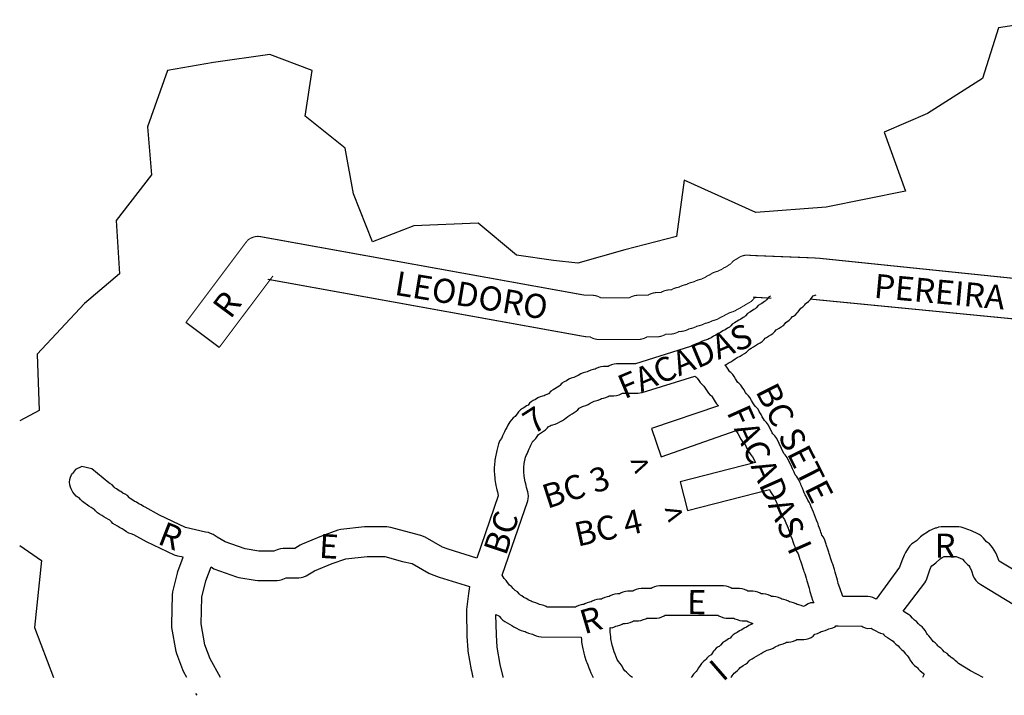
# Model space of a CAD drawing. Units: millimetres. Extents: x 3000 to 3695, y 2430 to 2704.
# Drawn here: x 3000 to 3368, y 2430 to 2682 of the extents above; entities that cross this region are included whole.
import ezdxf

# ---------------------------------------------------------------- set-up
doc = ezdxf.new("R2010")
doc.units = ezdxf.units.MM
doc.layers.get('0').update_dxf_attribs({"linetype": 'CONTINUOUS'})
doc.layers.add('0QUADRA10', color=7, linetype='CONTINUOUS')
doc.layers.add('10CONV', color=7, linetype='CONTINUOUS')
doc.styles.add('CDL', font='romans.shx')

msp = doc.modelspace()

# ---------------------------------------------------------------- linework, layer by layer
for p, q in [((3074.57, 2559.48), (3062.11, 2568.82)), ((3023.31, 2515.03), (3020.86, 2513.89)), ((3027.07, 2514.21), (3023.31, 2515.03)), ((3033.42, 2508.94), (3027.07, 2514.21)), ((3020.86, 2513.89), (3019.8, 2512.41))]:
    msp.add_line(p, q)
at = {"layer": '0QUADRA10'}
for p, q in [((3278.09, 2576.69), (3277.09, 2575.94)), ((3278.43, 2576.82), (3278.09, 2576.69)), ((3278.84, 2577.32), (3278.43, 2576.82)), ((3279.61, 2578.19), (3278.84, 2577.32)), ((3280.39, 2578.69), (3279.61, 2578.19)), ((3293.68, 2576.06), (3294.57, 2576.69)), ((3294.57, 2576.69), (3295.26, 2577.44)), ((3295.26, 2577.44), (3295.54, 2577.82)), ((3295.54, 2577.82), (3296.25, 2578.82)), ((3296.25, 2578.82), (3297.4, 2579.19)), ((3273.26, 2573.06), (3272.59, 2572.69)), ((3274.18, 2573.69), (3273.26, 2573.06)), ((3274.7, 2573.94), (3274.18, 2573.69)), ((3275.04, 2574.32), (3274.7, 2573.94)), ((3275.81, 2575.19), (3275.04, 2574.32)), ((3276.59, 2575.69), (3275.81, 2575.19)), ((3277.09, 2575.94), (3276.59, 2575.69)), ((3290.64, 2572.82), (3291.68, 2574.19)), ((3291.68, 2574.19), (3292.46, 2574.69)), ((3292.46, 2574.69), (3293.15, 2575.44)), ((3293.15, 2575.44), (3293.43, 2575.82)), ((3293.43, 2575.82), (3293.68, 2576.06)), ((3268.5, 2569.69), (3267.59, 2569.06)), ((3269.34, 2570.06), (3268.5, 2569.69)), ((3270.18, 2570.69), (3269.34, 2570.06)), ((3270.7, 2570.94), (3270.18, 2570.69)), ((3271.04, 2571.32), (3270.7, 2570.94)), ((3271.81, 2572.19), (3271.04, 2571.32)), ((3272.59, 2572.69), (3271.81, 2572.19)), ((3286.14, 2568.82), (3287.37, 2569.69)), ((3287.37, 2569.69), (3288.06, 2570.44)), ((3288.06, 2570.44), (3288.54, 2571.06)), ((3288.54, 2571.06), (3288.89, 2571.19)), ((3288.89, 2571.19), (3289.67, 2571.69)), ((3289.67, 2571.69), (3290.36, 2572.44)), ((3290.36, 2572.44), (3290.64, 2572.82)), ((3262.59, 2565.69), (3261.76, 2565.06)), ((3263.46, 2566.06), (3262.59, 2565.69)), ((3264.29, 2566.69), (3263.46, 2566.06)), ((3265.04, 2567.06), (3264.29, 2566.69)), ((3265.53, 2567.56), (3265.04, 2567.06)), ((3266.11, 2568.19), (3265.53, 2567.56)), ((3266.89, 2568.69), (3266.11, 2568.19)), ((3267.59, 2569.06), (3266.89, 2568.69)), ((3281.96, 2565.44), (3282.45, 2566.06)), ((3282.45, 2566.06), (3282.79, 2566.19)), ((3282.79, 2566.19), (3283.57, 2566.69)), ((3283.57, 2566.69), (3284.39, 2567.19)), ((3284.39, 2567.19), (3285.17, 2567.69)), ((3285.17, 2567.69), (3285.86, 2568.44)), ((3285.86, 2568.44), (3286.14, 2568.82)), ((3255.56, 2562.06), (3254.68, 2561.69)), ((3256.48, 2562.32), (3255.56, 2562.06)), ((3256.95, 2562.44), (3256.48, 2562.32)), ((3257.39, 2562.69), (3256.95, 2562.44)), ((3258.26, 2563.06), (3257.39, 2562.69)), ((3259.09, 2563.69), (3258.26, 2563.06)), ((3259.96, 2564.06), (3259.09, 2563.69)), ((3260.89, 2564.69), (3259.96, 2564.06)), ((3261.76, 2565.06), (3260.89, 2564.69)), ((3277.28, 2561.69), (3277.96, 2562.44)), ((3277.96, 2562.44), (3278.39, 2562.94)), ((3278.39, 2562.94), (3278.89, 2563.19)), ((3278.89, 2563.19), (3279.67, 2563.69)), ((3279.67, 2563.69), (3280.5, 2564.19)), ((3280.5, 2564.19), (3281.28, 2564.69)), ((3281.28, 2564.69), (3281.96, 2565.44)), ((3250.46, 2559.82), (3230, 2553.44)), ((3251.37, 2560.06), (3250.46, 2559.82)), ((3252.31, 2560.32), (3251.37, 2560.06)), ((3252.89, 2560.69), (3252.31, 2560.32)), ((3253.76, 2561.06), (3252.89, 2560.69)), ((3254.68, 2561.69), (3253.76, 2561.06)), ((3271.46, 2557.69), (3272.15, 2558.44)), ((3272.15, 2558.44), (3272.53, 2558.82)), ((3272.53, 2558.82), (3273.18, 2559.19)), ((3273.18, 2559.19), (3273.96, 2559.69)), ((3273.96, 2559.69), (3274.79, 2560.19)), ((3274.79, 2560.19), (3275.57, 2560.69)), ((3275.57, 2560.69), (3276.5, 2561.19)), ((3276.5, 2561.19), (3277.28, 2561.69)), ((3265.5, 2554.19), (3266.28, 2554.69)), ((3266.28, 2554.69), (3267.18, 2555.19)), ((3267.18, 2555.19), (3267.96, 2555.69)), ((3267.96, 2555.69), (3269, 2556.19)), ((3269, 2556.19), (3269.78, 2556.69)), ((3269.78, 2556.69), (3270.68, 2557.19)), ((3270.68, 2557.19), (3271.46, 2557.69)), ((3213.26, 2551.06), (3212.39, 2550.69)), ((3214.18, 2551.32), (3213.26, 2551.06)), ((3214.89, 2551.44), (3214.18, 2551.32)), ((3215.29, 2551.69), (3214.89, 2551.44)), ((3216.17, 2552.06), (3215.29, 2551.69)), ((3217.09, 2552.32), (3216.17, 2552.06)), ((3218.04, 2552.44), (3217.09, 2552.32)), ((3219.81, 2552.44), (3218.04, 2552.44)), ((3220.18, 2552.69), (3219.81, 2552.44)), ((3221.06, 2553.06), (3220.18, 2552.69)), ((3221.98, 2553.32), (3221.06, 2553.06)), ((3222.93, 2553.44), (3221.98, 2553.32)), ((3230, 2553.44), (3222.93, 2553.44)), ((3263.45, 2553.06), (3263.79, 2553.19)), ((3264.34, 2551.82), (3263.45, 2553.06)), ((3263.79, 2553.19), (3264.57, 2553.69)), ((3265.15, 2550.44), (3264.34, 2551.82)), ((3264.57, 2553.69), (3265.5, 2554.19)), ((3205.09, 2547.69), (3204.17, 2547.06)), ((3205.96, 2548.06), (3205.09, 2547.69)), ((3206.89, 2548.32), (3205.96, 2548.06)), ((3207.23, 2548.44), (3206.89, 2548.32)), ((3207.68, 2548.69), (3207.23, 2548.44)), ((3208.56, 2549.06), (3207.68, 2548.69)), ((3209.59, 2549.69), (3208.56, 2549.06)), ((3210.46, 2550.06), (3209.59, 2549.69)), ((3211.39, 2550.32), (3210.46, 2550.06)), ((3211.96, 2550.44), (3211.39, 2550.32)), ((3212.39, 2550.69), (3211.96, 2550.44)), ((3265.57, 2550.19), (3265.15, 2550.44)), ((3266.26, 2549.44), (3265.57, 2550.19)), ((3266.78, 2548.69), (3266.26, 2549.44)), ((3267.36, 2547.82), (3266.78, 2548.69)), ((3268.15, 2546.44), (3267.36, 2547.82)), ((3199.18, 2543.69), (3198.4, 2543.19)), ((3199.89, 2544.06), (3199.18, 2543.69)), ((3200.79, 2544.69), (3199.89, 2544.06)), ((3201.46, 2545.06), (3200.79, 2544.69)), ((3201.75, 2545.32), (3201.46, 2545.06)), ((3202.51, 2546.19), (3201.75, 2545.32)), ((3203.29, 2546.69), (3202.51, 2546.19)), ((3204.17, 2547.06), (3203.29, 2546.69)), ((3268.57, 2546.19), (3268.15, 2546.44)), ((3269.26, 2545.44), (3268.57, 2546.19)), ((3269.78, 2544.69), (3269.26, 2545.44)), ((3270.36, 2543.82), (3269.78, 2544.69)), ((3270.98, 2542.69), (3270.36, 2543.82)), ((3192.67, 2540.06), (3191.79, 2539.69)), ((3193.5, 2540.69), (3192.67, 2540.06)), ((3194.37, 2541.06), (3193.5, 2540.69)), ((3195.29, 2541.32), (3194.37, 2541.06)), ((3195.87, 2541.44), (3195.29, 2541.32)), ((3196.29, 2541.69), (3195.87, 2541.44)), ((3197.17, 2542.06), (3196.29, 2541.69)), ((3197.5, 2542.19), (3197.17, 2542.06)), ((3198.4, 2543.19), (3197.5, 2542.19)), ((3271.46, 2542.19), (3270.98, 2542.69)), ((3272.15, 2541.44), (3271.46, 2542.19)), ((3272.64, 2540.82), (3272.15, 2541.44)), ((3273.28, 2539.69), (3272.64, 2540.82)), ((3187.01, 2536.19), (3186.32, 2535.44)), ((3187.79, 2536.69), (3187.01, 2536.19)), ((3188.29, 2536.94), (3187.79, 2536.69)), ((3189.29, 2537.69), (3188.29, 2536.94)), ((3189.87, 2537.94), (3189.29, 2537.69)), ((3190.46, 2538.69), (3189.87, 2537.94)), ((3191.01, 2539.19), (3190.46, 2538.69)), ((3191.79, 2539.69), (3191.01, 2539.19)), ((3274.06, 2538.44), (3273.28, 2539.69)), ((3274.22, 2538.06), (3274.06, 2538.44)), ((3274.76, 2537.44), (3274.22, 2538.06)), ((3275.76, 2536.44), (3274.76, 2537.44)), ((3276.17, 2535.56), (3275.76, 2536.44)), ((3184.31, 2533.19), (3183.62, 2532.44)), ((3185.03, 2533.69), (3184.31, 2533.19)), ((3186.04, 2535.06), (3185.03, 2533.69)), ((3186.32, 2535.44), (3186.04, 2535.06)), ((3276.86, 2534.44), (3276.17, 2535.56)), ((3277.25, 2533.56), (3276.86, 2534.44)), ((3277.75, 2532.82), (3277.25, 2533.56)), ((3278.17, 2532.19), (3277.75, 2532.82)), ((3181.93, 2529.56), (3181.43, 2528.82)), ((3182.32, 2530.44), (3181.93, 2529.56)), ((3183.11, 2531.69), (3182.32, 2530.44)), ((3183.62, 2532.44), (3183.11, 2531.69)), ((3278.86, 2531.44), (3278.17, 2532.19)), ((3279.56, 2530.44), (3278.86, 2531.44)), ((3280.95, 2527.56), (3279.56, 2530.44)), ((3179.93, 2525.44), (3179.37, 2524.69)), ((3180.15, 2526.06), (3179.93, 2525.44)), ((3180.32, 2526.44), (3180.15, 2526.06)), ((3180.72, 2527.19), (3180.32, 2526.44)), ((3181.01, 2527.94), (3180.72, 2527.19)), ((3181.43, 2528.82), (3181.01, 2527.94)), ((3281.28, 2527.19), (3280.95, 2527.56)), ((3281.96, 2526.44), (3281.28, 2527.19)), ((3282.67, 2525.44), (3281.96, 2526.44)), ((3285.4, 2519.94), (3282.67, 2525.44)), ((3178.28, 2521.56), (3178.15, 2521.06)), ((3178.87, 2523.56), (3178.28, 2521.56)), ((3179.37, 2524.69), (3178.87, 2523.56)), ((3177.54, 2518.06), (3177.46, 2517.44)), ((3178.15, 2521.06), (3177.54, 2518.06)), ((3285.86, 2519.44), (3285.4, 2519.94)), ((3286.56, 2518.44), (3285.86, 2519.44)), ((3287.51, 2516.56), (3286.56, 2518.44)), ((3177.28, 2515.44), (3177.25, 2514.94)), ((3177.25, 2514.94), (3177.25, 2512.94)), ((3177.46, 2517.44), (3177.28, 2515.44)), ((3288.06, 2515.44), (3287.51, 2516.56)), ((3288.31, 2514.82), (3288.06, 2515.44)), ((3288.56, 2514.19), (3288.31, 2514.82)), ((3288.96, 2513.44), (3288.56, 2514.19)), ((3018.79, 2510.16), (3019.04, 2511.04)), ((3019.04, 2511.04), (3019.44, 2511.91)), ((3019.44, 2511.91), (3019.8, 2512.41)), ((3177.25, 2512.94), (3177.28, 2512.44)), ((3177.28, 2512.44), (3177.46, 2510.32)), ((3289.17, 2512.94), (3288.96, 2513.44)), ((3289.57, 2511.94), (3289.17, 2512.94)), ((3290.06, 2511.44), (3289.57, 2511.94)), ((3290.61, 2510.69), (3290.06, 2511.44)), ((3290.93, 2510.06), (3290.61, 2510.69)), ((3018.71, 2509.16), (3018.79, 2510.16)), ((3018.79, 2508.16), (3018.71, 2509.16)), ((3019.04, 2507.28), (3018.79, 2508.16)), ((3019.29, 2506.66), (3019.04, 2507.28)), ((3033.79, 2508.69), (3033.42, 2508.94)), ((3034.57, 2508.19), (3033.79, 2508.69)), ((3035.34, 2507.32), (3034.57, 2508.19)), ((3035.68, 2506.94), (3035.34, 2507.32)), ((3036.18, 2506.69), (3035.68, 2506.94)), ((3177.46, 2510.32), (3177.57, 2509.32)), ((3177.57, 2509.32), (3177.65, 2508.82)), ((3177.65, 2508.82), (3177.86, 2507.94)), ((3177.86, 2507.94), (3178.03, 2506.94)), ((3178.03, 2506.94), (3178.18, 2506.32)), ((3291.26, 2509.19), (3290.93, 2510.06)), ((3291.67, 2508.44), (3291.26, 2509.19)), ((3291.87, 2507.94), (3291.67, 2508.44)), ((3292.25, 2506.94), (3291.87, 2507.94)), ((3292.67, 2505.94), (3292.25, 2506.94)), ((3019.94, 2505.41), (3019.29, 2506.66)), ((3020.49, 2504.66), (3019.94, 2505.41)), ((3021.18, 2503.91), (3020.49, 2504.66)), ((3021.96, 2503.41), (3021.18, 2503.91)), ((3022.3, 2503.28), (3021.96, 2503.41)), ((3022.79, 2502.66), (3022.3, 2503.28)), ((3037.09, 2506.06), (3036.18, 2506.69)), ((3037.79, 2505.69), (3037.09, 2506.06)), ((3038.62, 2505.06), (3037.79, 2505.69)), ((3039.5, 2504.69), (3038.62, 2505.06)), ((3040.28, 2504.19), (3039.5, 2504.69)), ((3041.04, 2503.32), (3040.28, 2504.19)), ((3041.32, 2503.06), (3041.04, 2503.32)), ((3178.76, 2504.06), (3170.79, 2480.82)), ((3178.18, 2506.32), (3178.4, 2505.56)), ((3178.4, 2505.56), (3178.53, 2504.94)), ((3178.53, 2504.94), (3178.76, 2504.06)), ((3292.96, 2505.19), (3292.67, 2505.94)), ((3293.36, 2504.44), (3292.96, 2505.19)), ((3293.53, 2504.06), (3293.36, 2504.44)), ((3294.26, 2502.44), (3293.53, 2504.06)), ((3023.48, 2501.91), (3022.79, 2502.66)), ((3025.89, 2500.19), (3023.48, 2501.91)), ((3026.72, 2499.69), (3025.89, 2500.19)), ((3027.5, 2499.19), (3026.72, 2499.69)), ((3042, 2502.69), (3041.32, 2503.06)), ((3042.84, 2502.06), (3042, 2502.69)), ((3043.68, 2501.69), (3042.84, 2502.06)), ((3044.51, 2501.06), (3043.68, 2501.69)), ((3045.39, 2500.69), (3044.51, 2501.06)), ((3046.29, 2500.06), (3045.39, 2500.69)), ((3046.89, 2499.82), (3046.29, 2500.06)), ((3052.25, 2496.82), (3046.89, 2499.82)), ((3294.81, 2501.69), (3294.26, 2502.44)), ((3295.17, 2500.94), (3294.81, 2501.69)), ((3295.54, 2499.94), (3295.17, 2500.94)), ((3296.37, 2497.94), (3295.54, 2499.94)), ((3028, 2498.94), (3027.5, 2499.19)), ((3028.42, 2498.44), (3028, 2498.94)), ((3029.11, 2497.69), (3028.42, 2498.44)), ((3029.89, 2497.19), (3029.11, 2497.69)), ((3030.72, 2496.69), (3029.89, 2497.19)), ((3031.5, 2496.19), (3030.72, 2496.69)), ((3032.4, 2495.69), (3031.5, 2496.19)), ((3062.04, 2492.19), (3052.25, 2496.82)), ((3296.75, 2496.94), (3296.37, 2497.94)), ((3297.17, 2495.94), (3296.75, 2496.94)), ((3297.54, 2494.94), (3297.17, 2495.94)), ((3033.18, 2495.19), (3032.4, 2495.69)), ((3033.78, 2494.94), (3033.18, 2495.19)), ((3034.32, 2494.32), (3033.78, 2494.94)), ((3034.9, 2493.69), (3034.32, 2494.32)), ((3035.68, 2493.19), (3034.9, 2493.69)), ((3036.61, 2492.69), (3035.68, 2493.19)), ((3037.39, 2492.19), (3036.61, 2492.69)), ((3038.31, 2491.69), (3037.39, 2492.19)), ((3069.46, 2490.56), (3062.04, 2492.19)), ((3128.81, 2492.44), (3120.01, 2491.44)), ((3129.43, 2492.44), (3128.81, 2492.44)), ((3137.14, 2492.44), (3129.43, 2492.44)), ((3138.62, 2492.19), (3137.14, 2492.44)), ((3145.61, 2490.32), (3138.62, 2492.19)), ((3297.93, 2494.06), (3297.54, 2494.94)), ((3298.11, 2493.56), (3297.93, 2494.06)), ((3298.34, 2492.82), (3298.11, 2493.56)), ((3298.67, 2491.94), (3298.34, 2492.82)), ((3343.09, 2492.32), (3342.17, 2492.06)), ((3344.04, 2492.44), (3343.09, 2492.32)), ((3350.64, 2492.44), (3344.04, 2492.44)), ((3351.59, 2492.32), (3350.64, 2492.44)), ((3352.61, 2492.06), (3351.59, 2492.32)), ((3039.09, 2491.19), (3038.31, 2491.69)), ((3040.01, 2490.69), (3039.09, 2491.19)), ((3040.79, 2490.19), (3040.01, 2490.69)), ((3041.67, 2489.82), (3040.79, 2490.19)), ((3042.72, 2489.56), (3041.67, 2489.82)), ((3047.39, 2486.94), (3042.72, 2489.56)), ((3070.61, 2490.32), (3069.46, 2490.56)), ((3071.31, 2490.06), (3070.61, 2490.32)), ((3072.26, 2489.69), (3071.31, 2490.06)), ((3073, 2489.19), (3072.26, 2489.69)), ((3073.81, 2488.69), (3073, 2489.19)), ((3076.79, 2486.94), (3073.81, 2488.69)), ((3112.73, 2489.06), (3105.53, 2486.06)), ((3118.84, 2491.19), (3112.73, 2489.06)), ((3120.01, 2491.44), (3118.84, 2491.19)), ((3149.86, 2489.32), (3145.61, 2490.32)), ((3151.39, 2488.69), (3149.86, 2489.32)), ((3157.87, 2484.94), (3151.39, 2488.69)), ((3299.06, 2490.94), (3298.67, 2491.94)), ((3299.18, 2490.56), (3299.06, 2490.94)), ((3299.43, 2489.82), (3299.18, 2490.56)), ((3299.56, 2489.44), (3299.43, 2489.82)), ((3300.11, 2488.69), (3299.56, 2489.44)), ((3300.61, 2487.56), (3300.11, 2488.69)), ((3336.36, 2488.82), (3334.81, 2487.32)), ((3337.32, 2489.56), (3336.36, 2488.82)), ((3338.92, 2490.56), (3337.32, 2489.56)), ((3339.57, 2490.94), (3338.92, 2490.56)), ((3341.78, 2491.94), (3339.57, 2490.94)), ((3342.17, 2492.06), (3341.78, 2491.94)), ((3355.45, 2490.94), (3352.61, 2492.06)), ((3357.75, 2489.94), (3355.45, 2490.94)), ((3358.29, 2489.69), (3357.75, 2489.94)), ((3359.07, 2489.19), (3358.29, 2489.69)), ((3359.84, 2488.32), (3359.07, 2489.19)), ((3057.89, 2481.94), (3047.39, 2486.94)), ((3084.22, 2484.32), (3076.79, 2486.94)), ((3104.84, 2485.69), (3102.75, 2484.44)), ((3105.53, 2486.06), (3104.84, 2485.69)), ((3160.09, 2484.19), (3157.87, 2484.94)), ((3300.84, 2486.82), (3300.61, 2487.56)), ((3301.14, 2486.06), (3300.84, 2486.82)), ((3301.31, 2485.56), (3301.14, 2486.06)), ((3301.84, 2483.82), (3301.31, 2485.56)), ((3332.03, 2484.94), (3330.73, 2482.94)), ((3332.42, 2485.44), (3332.03, 2484.94)), ((3333.11, 2486.19), (3332.42, 2485.44)), ((3333.73, 2486.56), (3333.11, 2486.19)), ((3334.81, 2487.32), (3333.73, 2486.56)), ((3360.95, 2486.94), (3359.84, 2488.32)), ((3361.73, 2486.44), (3360.95, 2486.94)), ((3362.07, 2486.19), (3361.73, 2486.44)), ((3362.76, 2485.44), (3362.07, 2486.19)), ((3363.26, 2484.82), (3362.76, 2485.44)), ((3364.46, 2482.82), (3363.26, 2484.82)), ((3059.07, 2481.56), (3057.89, 2481.94)), ((3061.14, 2481.19), (3059.07, 2481.56)), ((3059.18, 2475.82), (3061.14, 2481.19)), ((3089.39, 2483.44), (3084.22, 2484.32)), ((3095, 2483.44), (3089.39, 2483.44)), ((3096.23, 2483.94), (3095, 2483.44)), ((3096.56, 2484.06), (3096.23, 2483.94)), ((3097.48, 2484.32), (3096.56, 2484.06)), ((3098.43, 2484.44), (3097.48, 2484.32)), ((3102.75, 2484.44), (3098.43, 2484.44)), ((3170.79, 2480.82), (3160.09, 2484.19)), ((3302.14, 2483.06), (3301.84, 2483.82)), ((3302.31, 2482.56), (3302.14, 2483.06)), ((3303.14, 2479.82), (3302.31, 2482.56)), ((3330.23, 2481.94), (3329.36, 2479.82)), ((3330.73, 2482.94), (3330.23, 2481.94)), ((3364.86, 2481.94), (3364.46, 2482.82)), ((3365.76, 2479.69), (3364.86, 2481.94)), ((3303.43, 2479.06), (3303.14, 2479.82)), ((3303.61, 2478.56), (3303.43, 2479.06)), ((3304.2, 2476.56), (3303.61, 2478.56)), ((3328.56, 2477.44), (3319.76, 2465.44)), ((3329.36, 2479.82), (3328.56, 2477.44)), ((3383.9, 2468.69), (3365.76, 2479.69)), ((3057.29, 2468.19), (3059, 2475.19)), ((3059, 2475.19), (3059.18, 2475.82)), ((3304.51, 2475.56), (3304.2, 2476.56)), ((3305.4, 2472.56), (3304.51, 2475.56)), ((3305.53, 2472.06), (3305.4, 2472.56)), ((3305.68, 2471.32), (3305.53, 2472.06)), ((3306.2, 2469.69), (3305.68, 2471.32)), ((3056.84, 2456.06), (3057.14, 2467.06)), ((3057.14, 2467.06), (3057.29, 2468.19)), ((3306.68, 2468.56), (3306.2, 2469.69)), ((3307.01, 2467.56), (3306.68, 2468.56)), ((3307.31, 2466.44), (3307.01, 2467.56)), ((3316.64, 2466.44), (3307.31, 2466.44)), ((3317.59, 2466.32), (3316.64, 2466.44)), ((3318.51, 2466.06), (3317.59, 2466.32)), ((3319.76, 2465.44), (3318.51, 2466.06)), ((3056.92, 2454.94), (3056.84, 2456.06)), ((3058.51, 2445.94), (3056.92, 2454.94)), ((3058.78, 2445.06), (3058.51, 2445.94)), ((3060.98, 2439.06), (3058.78, 2445.06)), ((3061.34, 2438.19), (3060.98, 2439.06)), ((3062.45, 2436.22), (3061.34, 2438.19)), ((3066.31, 2429.56), (3065.84, 2430.19))]:
    msp.add_line(p, q, dxfattribs=at)
for points in [[(3385.04, 2681.94), (3365.54, 2678.94), (3359.54, 2659.94), (3338.93, 2646.94), (3322.84, 2639.94), (3330.75, 2617.94), (3301.14, 2611.94), (3274.84, 2609.94), (3248.14, 2621.94), (3245.25, 2600.94), (3226.04, 2595.94), (3208.43, 2590.94), (3199.34, 2591.94), (3185.54, 2593.94), (3171.25, 2605.94), (3147.25, 2604.94), (3131.84, 2598.94), (3124.75, 2616.94), (3121.64, 2633.94), (3106.64, 2645.94), (3109.25, 2662.94), (3093.43, 2668.94), (3072.43, 2665.94), (3055.25, 2662.94), (3047.75, 2641.94), (3049.25, 2623.94), (3036.14, 2606.94), (3037.34, 2586.94), (3024.25, 2575.94), (3006.64, 2556.94), (3007.34, 2535.94), (3000.08, 2532.15)], [(3207.51, 2462.44), (3196.96, 2462.44), (3196.59, 2462.69), (3195.72, 2463.06), (3194.79, 2463.32), (3194.09, 2463.44), (3193.68, 2463.69), (3192.81, 2464.06), (3191.89, 2464.32), (3191.43, 2464.44), (3191, 2464.69), (3190.12, 2465.06), (3189.18, 2465.69), (3188.34, 2466.06), (3187.5, 2466.69), (3186.98, 2466.94), (3186.64, 2467.32), (3185.87, 2468.19), (3185.09, 2468.69), (3184.36, 2469.44), (3183.67, 2470.19), (3182.9, 2470.69), (3181.93, 2472.06), (3181.65, 2472.44), (3180.96, 2473.19), (3180.23, 2474.44), (3189.75, 2502.19), (3189.96, 2502.94), (3190.04, 2503.94), (3189.96, 2504.94), (3189.81, 2505.56), (3189.28, 2507.19), (3189.15, 2507.94), (3189, 2508.56), (3188.78, 2509.32), (3188.65, 2509.94), (3188.48, 2510.82), (3188.4, 2511.44), (3188.25, 2513.19), (3188.25, 2514.69), (3188.39, 2516.19), (3188.89, 2518.56), (3189.2, 2519.19), (3189.53, 2519.82), (3190.26, 2521.69), (3190.67, 2522.44), (3190.87, 2522.94), (3191.09, 2523.44), (3191.45, 2524.06), (3191.62, 2524.44), (3192.07, 2524.69), (3192.76, 2525.44), (3193.28, 2526.19), (3193.76, 2526.94), (3194.87, 2527.69), (3195.59, 2528.19), (3196.37, 2528.69), (3197.06, 2529.44), (3197.42, 2529.82), (3198.09, 2530.19), (3198.51, 2530.44), (3199.09, 2530.56), (3200.01, 2530.82), (3200.89, 2531.19), (3201.67, 2531.69), (3202.68, 2532.19), (3203.45, 2532.69), (3204.65, 2533.69), (3205.5, 2534.19), (3206.28, 2534.69), (3207.09, 2535.19), (3207.87, 2535.69), (3208.42, 2536.19), (3208.95, 2536.82), (3209.68, 2537.19), (3210.14, 2537.44), (3210.5, 2537.56), (3211.42, 2537.82), (3212.29, 2538.19), (3213.07, 2538.69), (3214.09, 2539.19), (3214.51, 2539.44), (3215.09, 2539.56), (3216.01, 2539.82), (3216.89, 2540.19), (3217.29, 2540.44), (3218, 2540.56), (3218.92, 2540.82), (3219.79, 2541.19), (3220.17, 2541.44), (3221.93, 2541.44), (3222.89, 2541.56), (3223.81, 2541.82), (3224.68, 2542.19), (3225.06, 2542.44), (3230.84, 2542.44), (3232.48, 2542.69), (3252.14, 2548.82), (3252.48, 2548.56), (3253.03, 2548.06), (3253.61, 2547.19), (3254.12, 2546.44), (3254.81, 2545.69), (3255.53, 2545.06), (3256.7, 2543.19), (3257.22, 2542.44), (3257.9, 2541.69), (3258.34, 2541.44), (3258.53, 2541.06), (3259.7, 2539.19), (3260.22, 2538.44), (3260.9, 2537.69), (3235.95, 2529.19), (3239.54, 2518.69), (3267.56, 2528.44), (3267.73, 2528.06), (3268.23, 2527.32), (3269.28, 2525.19), (3269.82, 2524.44), (3270.64, 2523.69), (3271.22, 2522.44), (3271.43, 2522.06), (3271.93, 2521.32), (3272.48, 2520.19), (3273.03, 2519.44), (3273.7, 2518.69), (3274.79, 2516.56), (3246.68, 2509.32), (3249.4, 2498.56), (3280, 2506.44), (3280.25, 2505.82), (3280.57, 2505.19), (3281.12, 2504.44), (3281.72, 2503.69), (3282.04, 2502.82), (3282.43, 2501.94), (3282.81, 2500.94), (3283.01, 2500.44), (3283.42, 2499.69), (3284.14, 2497.94), (3284.51, 2496.94), (3284.87, 2496.19), (3285.61, 2495.19), (3286.14, 2493.94), (3286.54, 2492.82), (3286.93, 2491.94), (3287.34, 2490.82), (3287.64, 2490.06), (3287.87, 2489.32), (3288.04, 2488.82), (3288.43, 2487.94), (3288.75, 2487.06), (3289, 2486.32), (3289.12, 2485.94), (3289.43, 2485.19), (3289.76, 2484.06), (3290.17, 2483.19), (3290.72, 2482.44), (3290.84, 2482.06), (3291.37, 2480.32), (3291.54, 2479.82), (3291.84, 2479.06), (3292.67, 2476.32), (3292.84, 2475.82), (3293.14, 2475.06), (3293.67, 2473.32), (3293.98, 2472.32), (3294.79, 2469.56), (3294.95, 2468.82), (3295.07, 2468.32), (3295.67, 2466.32), (3296.07, 2465.06), (3296.56, 2464.06), (3295.26, 2464.06), (3294.39, 2463.69), (3293.46, 2463.06), (3292.64, 2462.69), (3291.81, 2463.06), (3290.89, 2463.32), (3290.31, 2463.44), (3289.89, 2463.69), (3289.01, 2464.06), (3288.09, 2464.32), (3287.51, 2464.44), (3287.09, 2464.69), (3286.22, 2465.06), (3285.29, 2465.32), (3284.59, 2465.44), (3284.18, 2465.69), (3283.31, 2466.06), (3282.39, 2466.32), (3281.43, 2466.44), (3280.76, 2466.44), (3280.39, 2466.69), (3279.51, 2467.06), (3278.59, 2467.32), (3277.64, 2467.44), (3276.87, 2467.44), (3276.5, 2467.69), (3275.62, 2468.06), (3274.7, 2468.32), (3273.75, 2468.44), (3271.96, 2468.44), (3271.59, 2468.69), (3270.72, 2469.06), (3269.79, 2469.32), (3268.84, 2469.44), (3265.96, 2469.44), (3265.59, 2469.69), (3264.72, 2470.06), (3263.79, 2470.32), (3262.84, 2470.44), (3238.93, 2470.44), (3237.98, 2470.32), (3237.06, 2470.06), (3236.18, 2469.69), (3235.81, 2469.44), (3232.04, 2469.44), (3231.09, 2469.32), (3230.17, 2469.06), (3229.29, 2468.69), (3228.92, 2468.44), (3227.14, 2468.44), (3226.18, 2468.32), (3225.26, 2468.06), (3224.39, 2467.69), (3224.01, 2467.44), (3223.25, 2467.44), (3222.29, 2467.32), (3221.37, 2467.06), (3220.5, 2466.69), (3220.09, 2466.44), (3219.39, 2466.32), (3218.46, 2466.06), (3217.59, 2465.69), (3217.22, 2465.44), (3216.54, 2465.44), (3215.59, 2465.32), (3214.67, 2465.06), (3213.79, 2464.69), (3213.37, 2464.44), (3212.79, 2464.32), (3211.87, 2464.06), (3211, 2463.69), (3210.62, 2463.44), (3210.18, 2463.44), (3209.68, 2463.32), (3208.76, 2463.06), (3207.89, 2462.69), (3207.51, 2462.44)], [(3000.08, 2485.58), (3008.25, 2479.94), (3005.64, 2454.94), (3012.72, 2436.22)], [(3075.07, 2436.22), (3071.15, 2443.19), (3069.26, 2448.44), (3067.86, 2456.32), (3068.12, 2466.19), (3069.61, 2472.32), (3071.54, 2477.56), (3072.59, 2476.82), (3081, 2473.82), (3081.95, 2473.56), (3088.04, 2472.56), (3088.93, 2472.44), (3096.14, 2472.44), (3097.09, 2472.56), (3098.01, 2472.82), (3098.34, 2472.94), (3099.57, 2473.44), (3104.25, 2473.44), (3105.2, 2473.56), (3106.12, 2473.82), (3107, 2474.19), (3110.11, 2476.06), (3116.79, 2478.82), (3121.86, 2480.56), (3129.75, 2481.44), (3136.37, 2481.44), (3143.03, 2479.56), (3146.61, 2478.82), (3152.79, 2475.19), (3153.68, 2474.82), (3156.68, 2473.69), (3168.03, 2470.19), (3167.57, 2467.56), (3166.87, 2461.56), (3166.84, 2460.82), (3167.06, 2451.56), (3167.36, 2446.56), (3167.42, 2446.06), (3168.62, 2439.06), (3168.7, 2438.69), (3169.29, 2436.22)], [(3359.78, 2436.22), (3355.01, 2438.69), (3350.53, 2441.44), (3350.03, 2441.94), (3349.34, 2442.56), (3348.75, 2443.06), (3347.79, 2443.69), (3347.53, 2443.94), (3347.04, 2444.32), (3346.28, 2445.19), (3345.5, 2445.69), (3345.14, 2445.82), (3344.7, 2446.44), (3343.96, 2447.19), (3343.18, 2447.69), (3342.84, 2448.06), (3342.56, 2448.44), (3341.87, 2449.19), (3341.11, 2449.69), (3340.84, 2450.06), (3340.14, 2451.06), (3339.53, 2451.82), (3339.01, 2452.32), (3338.78, 2452.69), (3338.14, 2453.82), (3337.65, 2454.44), (3336.96, 2455.19), (3336.18, 2455.69), (3335.64, 2456.32), (3334.87, 2457.19), (3334.09, 2457.69), (3333.43, 2458.32), (3332.67, 2459.19), (3331.89, 2459.69), (3331.22, 2460.06), (3330.29, 2460.69), (3329.86, 2460.94), (3337.93, 2471.56), (3338.31, 2472.19), (3338.72, 2473.06), (3339.07, 2474.19), (3339.7, 2476.06), (3340.25, 2477.44), (3340.59, 2477.94), (3341.15, 2478.32), (3342.14, 2479.06), (3343.7, 2480.56), (3344.45, 2481.06), (3345.23, 2481.44), (3349.62, 2481.44), (3351.17, 2480.82), (3352.09, 2480.44), (3352.84, 2479.56), (3353.95, 2478.44), (3354.42, 2478.06), (3354.81, 2477.44), (3355.39, 2476.06), (3356.06, 2474.06), (3356.48, 2473.19), (3357.03, 2472.44), (3357.72, 2471.69), (3358.5, 2471.19), (3358.89, 2470.94), (3377.36, 2459.69)], [(3180.6, 2436.22), (3180.53, 2436.44), (3179.43, 2441.06), (3178.31, 2447.56), (3178.04, 2452.19), (3177.86, 2459.69), (3178.89, 2459.19), (3179.23, 2459.06), (3179.72, 2458.44), (3180.4, 2457.69), (3181.18, 2457.19), (3182.11, 2456.69), (3182.89, 2456.19), (3183.81, 2455.69), (3184.59, 2455.19), (3185.59, 2454.69), (3186.39, 2454.19), (3187.26, 2453.82), (3188.18, 2453.56), (3188.76, 2453.44), (3189.18, 2453.19), (3190.06, 2452.82), (3190.98, 2452.56), (3191.57, 2452.44), (3192, 2452.19), (3192.87, 2451.82), (3193.79, 2451.56), (3194.75, 2451.44), (3209.67, 2451.32), (3209.78, 2450.44), (3209.87, 2449.44), (3209.95, 2448.82), (3210.36, 2446.94), (3210.53, 2445.94), (3210.68, 2445.32), (3210.98, 2444.32), (3211.57, 2442.32), (3211.75, 2441.82), (3212.14, 2440.94), (3212.54, 2439.82), (3212.93, 2438.94), (3213.31, 2437.94), (3213.51, 2437.44), (3214.14, 2436.22)], [(3228.82, 2436.22), (3228.09, 2436.69), (3227.36, 2437.44), (3226.67, 2438.19), (3225.95, 2438.69), (3225.37, 2439.56), (3224.96, 2440.44), (3224.26, 2441.44), (3223.57, 2442.19), (3223.17, 2442.94), (3222.75, 2443.94), (3222.37, 2444.94), (3222.04, 2445.82), (3221.51, 2447.56), (3221.28, 2448.32), (3221.15, 2448.94), (3220.79, 2450.69), (3220.72, 2451.44), (3220.61, 2452.44), (3220.54, 2453.19), (3220.54, 2454.94), (3221.31, 2454.82), (3222.18, 2455.19), (3222.61, 2455.44), (3223.2, 2455.56), (3224.12, 2455.82), (3225, 2456.19), (3225.37, 2456.44), (3226.14, 2456.44), (3227.09, 2456.56), (3228.01, 2456.82), (3228.89, 2457.19), (3229.26, 2457.44), (3231.04, 2457.44), (3232, 2457.56), (3232.92, 2457.82), (3233.79, 2458.19), (3234.17, 2458.44), (3237.93, 2458.44), (3238.89, 2458.56), (3239.81, 2458.82), (3240.68, 2459.19), (3241.06, 2459.44), (3260.72, 2459.44), (3261.09, 2459.19), (3261.96, 2458.82), (3262.89, 2458.56), (3263.84, 2458.44), (3266.72, 2458.44), (3267.09, 2458.19), (3267.96, 2457.82), (3268.89, 2457.56), (3269.84, 2457.44), (3271.51, 2457.44), (3271.89, 2457.19), (3272.76, 2456.82), (3273.75, 2456.44), (3273.17, 2456.06), (3272.29, 2455.69), (3271.37, 2455.06), (3270.5, 2454.69), (3269.67, 2454.06), (3268.79, 2453.69), (3267.89, 2453.06), (3267.18, 2452.69), (3266.4, 2452.19), (3265.82, 2451.56), (3265.28, 2450.94), (3264.68, 2450.69), (3263.68, 2449.94), (3263.18, 2449.69), (3262.4, 2449.19), (3261.64, 2448.32), (3261.23, 2447.82), (3260.89, 2447.69), (3260.11, 2447.19), (3259.42, 2446.44), (3259.14, 2446.06), (3258.43, 2445.06), (3258.18, 2444.69), (3257.31, 2444.19), (3256.62, 2443.44), (3256.34, 2443.06), (3256.03, 2442.69), (3255.31, 2442.19), (3254.62, 2441.44), (3254.11, 2440.69), (3253.53, 2439.82), (3253.03, 2438.94), (3252.64, 2438.44), (3252.31, 2438.19), (3251.62, 2437.44), (3251.11, 2436.69), (3250.81, 2436.22)], [(3265.56, 2436.22), (3265.76, 2436.44), (3266.04, 2436.82), (3266.75, 2437.82), (3267.96, 2438.69), (3268.65, 2439.44), (3268.93, 2439.82), (3270.17, 2440.69), (3271, 2441.19), (3271.78, 2441.69), (3272.46, 2442.44), (3272.82, 2442.82), (3273.5, 2443.19), (3274.28, 2443.69), (3275.18, 2444.19), (3275.96, 2444.69), (3276.89, 2445.19), (3277.67, 2445.69), (3278.68, 2446.19), (3279.12, 2446.44), (3279.59, 2446.56), (3280.51, 2446.82), (3281.39, 2447.19), (3282.17, 2447.69), (3283.18, 2448.19), (3283.61, 2448.44), (3284.2, 2448.56), (3285.12, 2448.82), (3286, 2449.19), (3286.37, 2449.44), (3287.04, 2449.44), (3288, 2449.56), (3288.92, 2449.82), (3289.79, 2450.19), (3290.17, 2450.44), (3291.79, 2450.44), (3292.75, 2450.44), (3293.7, 2450.56), (3294.62, 2450.82), (3295.5, 2451.19), (3296.28, 2451.69), (3296.96, 2452.44), (3297.96, 2452.69), (3298.89, 2453.19), (3299.31, 2453.44), (3299.89, 2453.56), (3300.81, 2453.82), (3301.68, 2454.19), (3302.11, 2454.44), (3302.7, 2454.56), (3303.62, 2454.82), (3304.5, 2455.19), (3304.7, 2455.56), (3305.62, 2455.56), (3314.51, 2455.44), (3314.89, 2455.19), (3315.76, 2454.82), (3316.68, 2454.56), (3317.9, 2454.69), (3318.31, 2454.44), (3318.68, 2454.19), (3319.72, 2453.69), (3320.5, 2453.19), (3321.37, 2452.82), (3322.43, 2452.56), (3322.67, 2452.19), (3323.22, 2451.69), (3324, 2451.19), (3324.81, 2450.69), (3325.59, 2450.19), (3326.14, 2449.82), (3326.42, 2449.44), (3327.11, 2448.69), (3328.03, 2448.06), (3328.53, 2447.44), (3329.22, 2446.69), (3329.9, 2446.19), (3330.75, 2445.06), (3331.42, 2444.44), (3331.72, 2443.94), (3332.2, 2443.19), (3332.43, 2442.82), (3333.14, 2441.82), (3333.42, 2441.44), (3334.11, 2440.69), (3335, 2440.06), (3335.25, 2439.82), (3335.53, 2439.44), (3336.22, 2438.69), (3337.4, 2437.82), (3337.79, 2437.44), (3337.08, 2436.22)]]:
    msp.add_lwpolyline(points, dxfattribs=at)
for points, const_width in [([(3062.19, 2568.93), (3084.57, 2598.77), (3085.45, 2599.77), (3086.23, 2600.27), (3087.1, 2600.64), (3088.03, 2600.9), (3088.98, 2601.02), (3089.96, 2600.9), (3211.07, 2579.02), (3213.89, 2579.02), (3214.84, 2578.9), (3215.76, 2578.64), (3216.64, 2578.27), (3217.01, 2578.02), (3227.65, 2578.02), (3228.03, 2578.27), (3228.9, 2578.64), (3229.82, 2578.9), (3230.78, 2579.02), (3234.65, 2579.02), (3235.03, 2579.27), (3235.9, 2579.64), (3236.82, 2579.9), (3237.78, 2580.02), (3239.45, 2580.02), (3239.82, 2580.27), (3240.7, 2580.64), (3241.62, 2580.9), (3242.57, 2581.02), (3243.36, 2581.02), (3243.73, 2581.27), (3244.6, 2581.64), (3245.53, 2581.9), (3246.23, 2582.02), (3246.64, 2582.27), (3247.51, 2582.64), (3248.43, 2582.9), (3249.01, 2583.02), (3249.43, 2583.27), (3250.31, 2583.64), (3251.23, 2583.9), (3251.81, 2584.02), (3252.23, 2584.27), (3253.1, 2584.64), (3254.03, 2584.9), (3254.6, 2585.02), (3255.03, 2585.27), (3255.9, 2585.64), (3256.82, 2586.27), (3257.7, 2586.64), (3258.64, 2587.27), (3259.51, 2587.64), (3260.43, 2587.9), (3260.78, 2588.02), (3261.23, 2588.27), (3262.1, 2588.64), (3263.03, 2589.27), (3263.9, 2589.64), (3264.73, 2590.27), (3265.4, 2590.64), (3265.68, 2590.9), (3266.45, 2591.77), (3267.23, 2592.27), (3267.9, 2592.64), (3268.82, 2593.27), (3269.7, 2593.64), (3270.62, 2593.9), (3271.57, 2594.02), (3272.48, 2594.02), (3272.93, 2594.02)], 0.4), ([(3272.59, 2593.89), (3296.24, 2592.96), (3296.6, 2592.96), (3297.54, 2592.84), (3298.09, 2592.84), (3298.51, 2592.84), (3299.45, 2592.72), (3405.87, 2581.72)], 0.4), ([(3074.57, 2559.48), (3094.62, 2586.21)], 0.4), ([(3092.7, 2584.96), (3210.95, 2563.58), (3211.93, 2563.46), (3213.01, 2563.46), (3213.39, 2563.21), (3214.26, 2562.84), (3215.18, 2562.58), (3216.14, 2562.46), (3231.14, 2562.46), (3232.09, 2562.58), (3233.01, 2562.84), (3233.89, 2563.21), (3234.26, 2563.46), (3238.14, 2563.46), (3239.09, 2563.58), (3240.01, 2563.84), (3240.89, 2564.21), (3241.26, 2564.46), (3243.04, 2564.46), (3244, 2564.58), (3244.92, 2564.84), (3245.79, 2565.21), (3246.17, 2565.46), (3246.84, 2565.46), (3247.79, 2565.58), (3248.72, 2565.84), (3249.59, 2566.21), (3250, 2566.46), (3250.7, 2566.58), (3251.62, 2566.84), (3252.5, 2567.21), (3252.9, 2567.46), (3253.59, 2567.58), (3254.51, 2567.84), (3255.39, 2568.21), (3255.81, 2568.46), (3256.39, 2568.58), (3257.31, 2568.84), (3258.18, 2569.21), (3258.62, 2569.46), (3259.09, 2569.58), (3260.01, 2569.84), (3260.89, 2570.21), (3261.62, 2570.71), (3262.79, 2571.21), (3263.57, 2571.71), (3264.59, 2572.21), (3265.04, 2572.46), (3265.39, 2572.58), (3266.31, 2572.84), (3267.18, 2573.21), (3267.96, 2573.71), (3269, 2574.21), (3269.78, 2574.71), (3270.68, 2575.21), (3271.46, 2575.71), (3272.39, 2576.21), (3273.17, 2576.71), (3273.72, 2577.21), (3274.31, 2577.96), (3274.89, 2578.21)], 0.4), ([(3273.86, 2578.29), (3280.73, 2577.88)], 0.4), ([(3295.35, 2577.56), (3404.71, 2566.89)], 0.4), ([(3035.34, 2507.21), (3035.39, 2507.27)], 5)]:
    msp.add_lwpolyline(points, dxfattribs=dict(at, const_width=const_width))

# ---------------------------------------------------------------- texts
at = {"layer": '10CONV', "linetype": 'CONTINUOUS', "style": 'CDL'}
for s, rotation, p in [('LEODORO', 350.622, (3139.67, 2579.22)), ('PEREIRA', 354.78, (3318.72, 2578.09)), ('R ', 53.35, (3078.74, 2569.78)), ('FACADAS', 22.7964, (3225.82, 2540.09)), ('BC SETE', 296.78, (3274.59, 2543.16)), ('7', 32.73, (3191.75, 2526.73)), ('FACADAS I', 293.98, (3263.87, 2535.34)), ('BC 3', 17.98, (3196.98, 2499.18)), ('>', 20.96, (3230.22, 2510.27)), ('BC', 71.57, (3181.58, 2481.36)), ('BC 4', 12.46, (3208.32, 2485.06)), ('>', 15.95, (3242.42, 2492.13)), ('R', 338.59, (3051.11, 2486.28)), ('E', 356.67, (3111.64, 2480.94)), ('E', 359.11, (3249.14, 2459.94)), ('R', 16.5, (3210.85, 2452.32)), ('I', 40.99, (3262.54, 2434.36))]:
    msp.add_text(s, height=9, rotation=rotation, dxfattribs=at).set_placement(p)
msp.add_text('R', height=9, dxfattribs=at).set_placement((3341.64, 2480.94))

doc.saveas('drawing.dxf')
